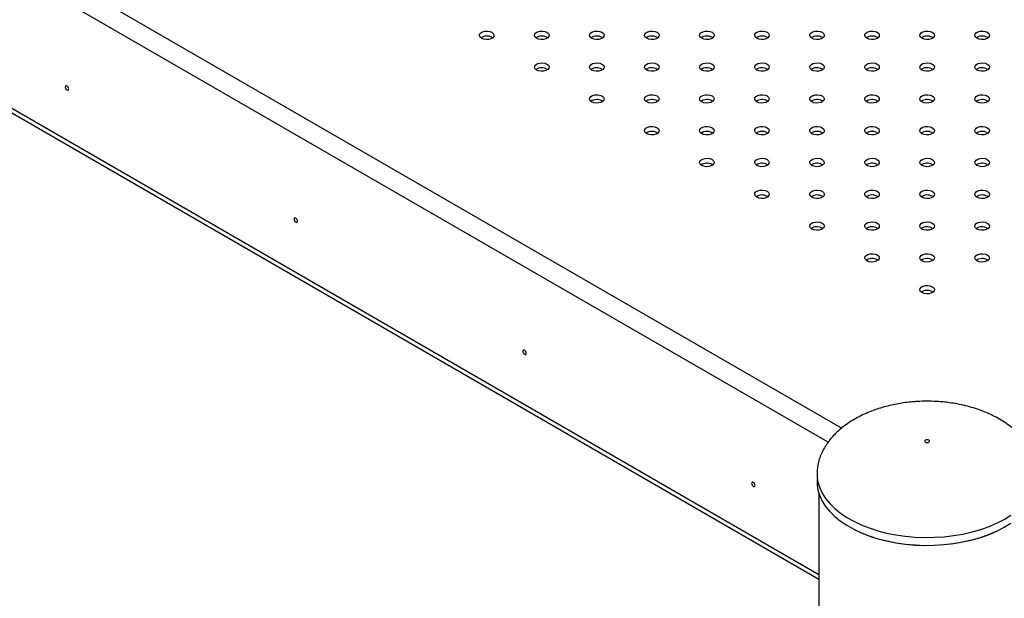
# Model space of a CAD drawing. Units: millimetres. Extents: x 0 to 44.5, y 0 to 29.8.
# Drawn here: x 24.7 to 25.5, y 13.2 to 13.7 of the extents above; entities that cross this region are included whole.
import ezdxf

# ---------------------------------------------------------------- set-up
doc = ezdxf.new("R2010")
doc.units = ezdxf.units.MM

msp = doc.modelspace()

# ---------------------------------------------------------------- linework, layer by layer
at = {"color": 8, "linetype": 'Continuous', "lineweight": 25}
for p, q in [((24.13946, 14.0507), (25.40857, 13.31805)), ((25.39746, 13.3065), (24.13168, 14.03722)), ((24.13168, 13.92412), (25.38989, 13.19777))]:
    msp.add_line(p, q, dxfattribs=at)
at = {"color": 7, "linetype": 'Continuous', "lineweight": 25}
for p, q in [((24.13396, 13.91908), (25.38989, 13.19405)), ((25.121, 13.63918), (25.1216, 13.63878)), ((25.16625, 13.63918), (25.16686, 13.63878)), ((25.21151, 13.63918), (25.21211, 13.63878)), ((25.25676, 13.63918), (25.25737, 13.63878)), ((25.30202, 13.63918), (25.30262, 13.63878)), ((25.34727, 13.63918), (25.34788, 13.63878)), ((25.39253, 13.63918), (25.39313, 13.63878)), ((25.43778, 13.63918), (25.43839, 13.63878)), ((25.48304, 13.63918), (25.48364, 13.63878)), ((25.52829, 13.63918), (25.5289, 13.63878)), ((25.16625, 13.61306), (25.16686, 13.61265)), ((25.21151, 13.61306), (25.21211, 13.61265)), ((25.25676, 13.61306), (25.25737, 13.61265)), ((25.30202, 13.61306), (25.30262, 13.61265)), ((25.34727, 13.61306), (25.34788, 13.61265)), ((25.39253, 13.61306), (25.39313, 13.61265)), ((25.43778, 13.61306), (25.43839, 13.61265)), ((25.48304, 13.61306), (25.48364, 13.61265)), ((25.52829, 13.61306), (25.5289, 13.61265)), ((25.21151, 13.58693), (25.21211, 13.58653)), ((25.25676, 13.58693), (25.25737, 13.58653)), ((25.30202, 13.58693), (25.30262, 13.58653)), ((25.34727, 13.58693), (25.34788, 13.58653)), ((25.39253, 13.58693), (25.39313, 13.58653)), ((25.43778, 13.58693), (25.43839, 13.58653)), ((25.48304, 13.58693), (25.48364, 13.58653)), ((25.52829, 13.58693), (25.5289, 13.58653)), ((25.25676, 13.56081), (25.25737, 13.5604)), ((25.30202, 13.56081), (25.30262, 13.5604)), ((25.34727, 13.56081), (25.34788, 13.5604)), ((25.39253, 13.56081), (25.39313, 13.5604)), ((25.43778, 13.56081), (25.43839, 13.5604)), ((25.48304, 13.56081), (25.48364, 13.5604)), ((25.52829, 13.56081), (25.5289, 13.5604)), ((25.30202, 13.53468), (25.30262, 13.53428)), ((25.34727, 13.53468), (25.34788, 13.53428)), ((25.39253, 13.53468), (25.39313, 13.53428)), ((25.43778, 13.53468), (25.43839, 13.53428)), ((25.48304, 13.53468), (25.48364, 13.53428)), ((25.52829, 13.53468), (25.5289, 13.53428)), ((25.34727, 13.50856), (25.34788, 13.50815)), ((25.39253, 13.50856), (25.39313, 13.50815)), ((25.43778, 13.50856), (25.43839, 13.50815)), ((25.48304, 13.50856), (25.48364, 13.50815)), ((25.52829, 13.50856), (25.5289, 13.50815)), ((25.39253, 13.48243), (25.39313, 13.48203)), ((25.43778, 13.48243), (25.43839, 13.48203)), ((25.48304, 13.48243), (25.48364, 13.48203)), ((25.52829, 13.48243), (25.5289, 13.48203)), ((25.43778, 13.45631), (25.43839, 13.4559)), ((25.48304, 13.45631), (25.48364, 13.4559)), ((25.52829, 13.45631), (25.5289, 13.4559)), ((25.48304, 13.43018), (25.48364, 13.42978)), ((25.38831, 13.28138), (25.38829, 13.28046)), ((25.38829, 13.28046), (25.38829, 13.27392)), ((25.38989, 13.26414), (25.38989, 12.53332))]:
    msp.add_line(p, q, dxfattribs=at)
at = {"color": 7, "linetype": 'Continuous', "lineweight": 25, "flags": 128}
for points in [[(25.121, 13.64327), (25.12219, 13.64228), (25.12273, 13.64112), (25.12255, 13.63992), (25.12167, 13.63883), (25.1202, 13.63798), (25.11831, 13.63747), (25.11623, 13.63737), (25.11422, 13.63768), (25.11251, 13.63837), (25.11132, 13.63935), (25.11078, 13.64052), (25.11096, 13.64171), (25.11184, 13.6428), (25.11331, 13.64365), (25.1152, 13.64416), (25.11728, 13.64427), (25.11929, 13.64396), (25.121, 13.64327)], [(25.16625, 13.64327), (25.16745, 13.64228), (25.16799, 13.64112), (25.16781, 13.63992), (25.16692, 13.63883), (25.16545, 13.63798), (25.16356, 13.63747), (25.16149, 13.63737), (25.15947, 13.63768), (25.15777, 13.63837), (25.15657, 13.63935), (25.15603, 13.64052), (25.15621, 13.64171), (25.1571, 13.6428), (25.15857, 13.64365), (25.16046, 13.64416), (25.16253, 13.64427), (25.16455, 13.64396), (25.16625, 13.64327)], [(25.21151, 13.64327), (25.2127, 13.64228), (25.21324, 13.64112), (25.21306, 13.63992), (25.21218, 13.63883), (25.21071, 13.63798), (25.20882, 13.63747), (25.20674, 13.63737), (25.20473, 13.63768), (25.20302, 13.63837), (25.20183, 13.63935), (25.20129, 13.64052), (25.20147, 13.64171), (25.20235, 13.6428), (25.20382, 13.64365), (25.20571, 13.64416), (25.20779, 13.64427), (25.2098, 13.64396), (25.21151, 13.64327)], [(25.25676, 13.64327), (25.25796, 13.64228), (25.2585, 13.64112), (25.25832, 13.63992), (25.25743, 13.63883), (25.25596, 13.63798), (25.25407, 13.63747), (25.252, 13.63737), (25.24998, 13.63768), (25.24828, 13.63837), (25.24708, 13.63935), (25.24654, 13.64052), (25.24672, 13.64171), (25.2476, 13.6428), (25.24908, 13.64365), (25.25097, 13.64416), (25.25304, 13.64427), (25.25506, 13.64396), (25.25676, 13.64327)], [(25.30202, 13.64327), (25.30321, 13.64228), (25.30375, 13.64112), (25.30357, 13.63992), (25.30269, 13.63883), (25.30122, 13.63798), (25.29933, 13.63747), (25.29725, 13.63737), (25.29524, 13.63768), (25.29353, 13.63837), (25.29234, 13.63935), (25.2918, 13.64052), (25.29198, 13.64171), (25.29286, 13.6428), (25.29433, 13.64365), (25.29622, 13.64416), (25.2983, 13.64427), (25.30031, 13.64396), (25.30202, 13.64327)], [(25.34727, 13.64327), (25.34847, 13.64228), (25.34901, 13.64112), (25.34882, 13.63992), (25.34794, 13.63883), (25.34647, 13.63798), (25.34458, 13.63747), (25.34251, 13.63737), (25.34049, 13.63768), (25.33879, 13.63837), (25.33759, 13.63935), (25.33705, 13.64052), (25.33723, 13.64171), (25.33811, 13.6428), (25.33959, 13.64365), (25.34148, 13.64416), (25.34355, 13.64427), (25.34557, 13.64396), (25.34727, 13.64327)], [(25.39253, 13.64327), (25.39372, 13.64228), (25.39426, 13.64112), (25.39408, 13.63992), (25.3932, 13.63883), (25.39173, 13.63798), (25.38984, 13.63747), (25.38776, 13.63737), (25.38575, 13.63768), (25.38404, 13.63837), (25.38285, 13.63935), (25.38231, 13.64052), (25.38249, 13.64171), (25.38337, 13.6428), (25.38484, 13.64365), (25.38673, 13.64416), (25.38881, 13.64427), (25.39082, 13.64396), (25.39253, 13.64327)], [(25.43778, 13.64327), (25.43898, 13.64228), (25.43952, 13.64112), (25.43933, 13.63992), (25.43845, 13.63883), (25.43698, 13.63798), (25.43509, 13.63747), (25.43302, 13.63737), (25.431, 13.63768), (25.4293, 13.63837), (25.4281, 13.63935), (25.42756, 13.64052), (25.42774, 13.64171), (25.42862, 13.6428), (25.4301, 13.64365), (25.43199, 13.64416), (25.43406, 13.64427), (25.43607, 13.64396), (25.43778, 13.64327)], [(25.48304, 13.64327), (25.48423, 13.64228), (25.48477, 13.64112), (25.48459, 13.63992), (25.48371, 13.63883), (25.48224, 13.63798), (25.48035, 13.63747), (25.47827, 13.63737), (25.47626, 13.63768), (25.47455, 13.63837), (25.47336, 13.63935), (25.47282, 13.64052), (25.473, 13.64171), (25.47388, 13.6428), (25.47535, 13.64365), (25.47724, 13.64416), (25.47932, 13.64427), (25.48133, 13.64396), (25.48304, 13.64327)], [(25.52829, 13.64327), (25.52949, 13.64228), (25.53003, 13.64112), (25.52984, 13.63992), (25.52896, 13.63883), (25.52749, 13.63798), (25.5256, 13.63747), (25.52353, 13.63737), (25.52151, 13.63768), (25.51981, 13.63837), (25.51861, 13.63935), (25.51807, 13.64052), (25.51825, 13.64171), (25.51913, 13.6428), (25.52061, 13.64365), (25.5225, 13.64416), (25.52457, 13.64427), (25.52658, 13.64396), (25.52829, 13.64327)], [(25.16625, 13.61714), (25.16745, 13.61616), (25.16799, 13.61499), (25.16781, 13.6138), (25.16692, 13.61271), (25.16545, 13.61186), (25.16356, 13.61135), (25.16149, 13.61124), (25.15947, 13.61155), (25.15777, 13.61224), (25.15657, 13.61323), (25.15603, 13.61439), (25.15621, 13.61559), (25.1571, 13.61668), (25.15857, 13.61753), (25.16046, 13.61804), (25.16253, 13.61814), (25.16455, 13.61783), (25.16625, 13.61714)], [(25.21151, 13.61714), (25.2127, 13.61616), (25.21324, 13.61499), (25.21306, 13.6138), (25.21218, 13.61271), (25.21071, 13.61186), (25.20882, 13.61135), (25.20674, 13.61124), (25.20473, 13.61155), (25.20302, 13.61224), (25.20183, 13.61323), (25.20129, 13.61439), (25.20147, 13.61559), (25.20235, 13.61668), (25.20382, 13.61753), (25.20571, 13.61804), (25.20779, 13.61814), (25.2098, 13.61783), (25.21151, 13.61714)], [(25.25676, 13.61714), (25.25796, 13.61616), (25.2585, 13.61499), (25.25832, 13.6138), (25.25743, 13.61271), (25.25596, 13.61186), (25.25407, 13.61135), (25.252, 13.61124), (25.24998, 13.61155), (25.24828, 13.61224), (25.24708, 13.61323), (25.24654, 13.61439), (25.24672, 13.61559), (25.2476, 13.61668), (25.24908, 13.61753), (25.25097, 13.61804), (25.25304, 13.61814), (25.25506, 13.61783), (25.25676, 13.61714)], [(25.30202, 13.61714), (25.30321, 13.61616), (25.30375, 13.61499), (25.30357, 13.6138), (25.30269, 13.61271), (25.30122, 13.61186), (25.29933, 13.61135), (25.29725, 13.61124), (25.29524, 13.61155), (25.29353, 13.61224), (25.29234, 13.61323), (25.2918, 13.61439), (25.29198, 13.61559), (25.29286, 13.61668), (25.29433, 13.61753), (25.29622, 13.61804), (25.2983, 13.61814), (25.30031, 13.61783), (25.30202, 13.61714)], [(25.34727, 13.61714), (25.34847, 13.61616), (25.34901, 13.61499), (25.34882, 13.6138), (25.34794, 13.61271), (25.34647, 13.61186), (25.34458, 13.61135), (25.34251, 13.61124), (25.34049, 13.61155), (25.33879, 13.61224), (25.33759, 13.61323), (25.33705, 13.61439), (25.33723, 13.61559), (25.33811, 13.61668), (25.33959, 13.61753), (25.34148, 13.61804), (25.34355, 13.61814), (25.34557, 13.61783), (25.34727, 13.61714)], [(25.39253, 13.61714), (25.39372, 13.61616), (25.39426, 13.61499), (25.39408, 13.6138), (25.3932, 13.61271), (25.39173, 13.61186), (25.38984, 13.61135), (25.38776, 13.61124), (25.38575, 13.61155), (25.38404, 13.61224), (25.38285, 13.61323), (25.38231, 13.61439), (25.38249, 13.61559), (25.38337, 13.61668), (25.38484, 13.61753), (25.38673, 13.61804), (25.38881, 13.61814), (25.39082, 13.61783), (25.39253, 13.61714)], [(25.43778, 13.61714), (25.43898, 13.61616), (25.43952, 13.61499), (25.43933, 13.6138), (25.43845, 13.61271), (25.43698, 13.61186), (25.43509, 13.61135), (25.43302, 13.61124), (25.431, 13.61155), (25.4293, 13.61224), (25.4281, 13.61323), (25.42756, 13.61439), (25.42774, 13.61559), (25.42862, 13.61668), (25.4301, 13.61753), (25.43199, 13.61804), (25.43406, 13.61814), (25.43607, 13.61783), (25.43778, 13.61714)], [(25.48304, 13.61714), (25.48423, 13.61616), (25.48477, 13.61499), (25.48459, 13.6138), (25.48371, 13.61271), (25.48224, 13.61186), (25.48035, 13.61135), (25.47827, 13.61124), (25.47626, 13.61155), (25.47455, 13.61224), (25.47336, 13.61323), (25.47282, 13.61439), (25.473, 13.61559), (25.47388, 13.61668), (25.47535, 13.61753), (25.47724, 13.61804), (25.47932, 13.61814), (25.48133, 13.61783), (25.48304, 13.61714)], [(25.52829, 13.61714), (25.52949, 13.61616), (25.53003, 13.61499), (25.52984, 13.6138), (25.52896, 13.61271), (25.52749, 13.61186), (25.5256, 13.61135), (25.52353, 13.61124), (25.52151, 13.61155), (25.51981, 13.61224), (25.51861, 13.61323), (25.51807, 13.61439), (25.51825, 13.61559), (25.51913, 13.61668), (25.52061, 13.61753), (25.5225, 13.61804), (25.52457, 13.61814), (25.52658, 13.61783), (25.52829, 13.61714)], [(24.7731, 13.59672), (24.77299, 13.59741), (24.77269, 13.59811), (24.77223, 13.59873), (24.77169, 13.59917), (24.77115, 13.59936), (24.77069, 13.59927), (24.77038, 13.59891), (24.77027, 13.59835), (24.77038, 13.59766), (24.77069, 13.59696), (24.77115, 13.59634), (24.77169, 13.5959), (24.77223, 13.59571), (24.77269, 13.5958), (24.77299, 13.59616), (24.7731, 13.59672)], [(25.21151, 13.59102), (25.2127, 13.59003), (25.21324, 13.58887), (25.21306, 13.58767), (25.21218, 13.58658), (25.21071, 13.58573), (25.20882, 13.58522), (25.20674, 13.58512), (25.20473, 13.58543), (25.20302, 13.58612), (25.20183, 13.5871), (25.20129, 13.58827), (25.20147, 13.58946), (25.20235, 13.59055), (25.20382, 13.5914), (25.20571, 13.59191), (25.20779, 13.59202), (25.2098, 13.59171), (25.21151, 13.59102)], [(25.25676, 13.59102), (25.25796, 13.59003), (25.2585, 13.58887), (25.25832, 13.58767), (25.25743, 13.58658), (25.25596, 13.58573), (25.25407, 13.58522), (25.252, 13.58512), (25.24998, 13.58543), (25.24828, 13.58612), (25.24708, 13.5871), (25.24654, 13.58827), (25.24672, 13.58946), (25.2476, 13.59055), (25.24908, 13.5914), (25.25097, 13.59191), (25.25304, 13.59202), (25.25506, 13.59171), (25.25676, 13.59102)], [(25.30202, 13.59102), (25.30321, 13.59003), (25.30375, 13.58887), (25.30357, 13.58767), (25.30269, 13.58658), (25.30122, 13.58573), (25.29933, 13.58522), (25.29725, 13.58512), (25.29524, 13.58543), (25.29353, 13.58612), (25.29234, 13.5871), (25.2918, 13.58827), (25.29198, 13.58946), (25.29286, 13.59055), (25.29433, 13.5914), (25.29622, 13.59191), (25.2983, 13.59202), (25.30031, 13.59171), (25.30202, 13.59102)], [(25.34727, 13.59102), (25.34847, 13.59003), (25.34901, 13.58887), (25.34882, 13.58767), (25.34794, 13.58658), (25.34647, 13.58573), (25.34458, 13.58522), (25.34251, 13.58512), (25.34049, 13.58543), (25.33879, 13.58612), (25.33759, 13.5871), (25.33705, 13.58827), (25.33723, 13.58946), (25.33811, 13.59055), (25.33959, 13.5914), (25.34148, 13.59191), (25.34355, 13.59202), (25.34557, 13.59171), (25.34727, 13.59102)], [(25.39253, 13.59102), (25.39372, 13.59003), (25.39426, 13.58887), (25.39408, 13.58767), (25.3932, 13.58658), (25.39173, 13.58573), (25.38984, 13.58522), (25.38776, 13.58512), (25.38575, 13.58543), (25.38404, 13.58612), (25.38285, 13.5871), (25.38231, 13.58827), (25.38249, 13.58946), (25.38337, 13.59055), (25.38484, 13.5914), (25.38673, 13.59191), (25.38881, 13.59202), (25.39082, 13.59171), (25.39253, 13.59102)], [(25.43778, 13.59102), (25.43898, 13.59003), (25.43952, 13.58887), (25.43933, 13.58767), (25.43845, 13.58658), (25.43698, 13.58573), (25.43509, 13.58522), (25.43302, 13.58512), (25.431, 13.58543), (25.4293, 13.58612), (25.4281, 13.5871), (25.42756, 13.58827), (25.42774, 13.58946), (25.42862, 13.59055), (25.4301, 13.5914), (25.43199, 13.59191), (25.43406, 13.59202), (25.43607, 13.59171), (25.43778, 13.59102)], [(25.48304, 13.59102), (25.48423, 13.59003), (25.48477, 13.58887), (25.48459, 13.58767), (25.48371, 13.58658), (25.48224, 13.58573), (25.48035, 13.58522), (25.47827, 13.58512), (25.47626, 13.58543), (25.47455, 13.58612), (25.47336, 13.5871), (25.47282, 13.58827), (25.473, 13.58946), (25.47388, 13.59055), (25.47535, 13.5914), (25.47724, 13.59191), (25.47932, 13.59202), (25.48133, 13.59171), (25.48304, 13.59102)], [(25.52829, 13.59102), (25.52949, 13.59003), (25.53003, 13.58887), (25.52984, 13.58767), (25.52896, 13.58658), (25.52749, 13.58573), (25.5256, 13.58522), (25.52353, 13.58512), (25.52151, 13.58543), (25.51981, 13.58612), (25.51861, 13.5871), (25.51807, 13.58827), (25.51825, 13.58946), (25.51913, 13.59055), (25.52061, 13.5914), (25.5225, 13.59191), (25.52457, 13.59202), (25.52658, 13.59171), (25.52829, 13.59102)], [(25.25676, 13.56489), (25.25796, 13.56391), (25.2585, 13.56274), (25.25832, 13.56155), (25.25743, 13.56046), (25.25596, 13.5596), (25.25407, 13.5591), (25.252, 13.55899), (25.24998, 13.5593), (25.24828, 13.55999), (25.24708, 13.56098), (25.24654, 13.56214), (25.24672, 13.56334), (25.2476, 13.56443), (25.24908, 13.56528), (25.25097, 13.56579), (25.25304, 13.56589), (25.25506, 13.56558), (25.25676, 13.56489)], [(25.30202, 13.56489), (25.30321, 13.56391), (25.30375, 13.56274), (25.30357, 13.56155), (25.30269, 13.56046), (25.30122, 13.5596), (25.29933, 13.5591), (25.29725, 13.55899), (25.29524, 13.5593), (25.29353, 13.55999), (25.29234, 13.56098), (25.2918, 13.56214), (25.29198, 13.56334), (25.29286, 13.56443), (25.29433, 13.56528), (25.29622, 13.56579), (25.2983, 13.56589), (25.30031, 13.56558), (25.30202, 13.56489)], [(25.34727, 13.56489), (25.34847, 13.56391), (25.34901, 13.56274), (25.34882, 13.56155), (25.34794, 13.56046), (25.34647, 13.5596), (25.34458, 13.5591), (25.34251, 13.55899), (25.34049, 13.5593), (25.33879, 13.55999), (25.33759, 13.56098), (25.33705, 13.56214), (25.33723, 13.56334), (25.33811, 13.56443), (25.33959, 13.56528), (25.34148, 13.56579), (25.34355, 13.56589), (25.34557, 13.56558), (25.34727, 13.56489)], [(25.39253, 13.56489), (25.39372, 13.56391), (25.39426, 13.56274), (25.39408, 13.56155), (25.3932, 13.56046), (25.39173, 13.5596), (25.38984, 13.5591), (25.38776, 13.55899), (25.38575, 13.5593), (25.38404, 13.55999), (25.38285, 13.56098), (25.38231, 13.56214), (25.38249, 13.56334), (25.38337, 13.56443), (25.38484, 13.56528), (25.38673, 13.56579), (25.38881, 13.56589), (25.39082, 13.56558), (25.39253, 13.56489)], [(25.43778, 13.56489), (25.43898, 13.56391), (25.43952, 13.56274), (25.43933, 13.56155), (25.43845, 13.56046), (25.43698, 13.5596), (25.43509, 13.5591), (25.43302, 13.55899), (25.431, 13.5593), (25.4293, 13.55999), (25.4281, 13.56098), (25.42756, 13.56214), (25.42774, 13.56334), (25.42862, 13.56443), (25.4301, 13.56528), (25.43199, 13.56579), (25.43406, 13.56589), (25.43607, 13.56558), (25.43778, 13.56489)], [(25.48304, 13.56489), (25.48423, 13.56391), (25.48477, 13.56274), (25.48459, 13.56155), (25.48371, 13.56046), (25.48224, 13.5596), (25.48035, 13.5591), (25.47827, 13.55899), (25.47626, 13.5593), (25.47455, 13.55999), (25.47336, 13.56098), (25.47282, 13.56214), (25.473, 13.56334), (25.47388, 13.56443), (25.47535, 13.56528), (25.47724, 13.56579), (25.47932, 13.56589), (25.48133, 13.56558), (25.48304, 13.56489)], [(25.52829, 13.56489), (25.52949, 13.56391), (25.53003, 13.56274), (25.52984, 13.56155), (25.52896, 13.56046), (25.52749, 13.5596), (25.5256, 13.5591), (25.52353, 13.55899), (25.52151, 13.5593), (25.51981, 13.55999), (25.51861, 13.56098), (25.51807, 13.56214), (25.51825, 13.56334), (25.51913, 13.56443), (25.52061, 13.56528), (25.5225, 13.56579), (25.52457, 13.56589), (25.52658, 13.56558), (25.52829, 13.56489)], [(25.30202, 13.53877), (25.30321, 13.53778), (25.30375, 13.53662), (25.30357, 13.53542), (25.30269, 13.53433), (25.30122, 13.53348), (25.29933, 13.53297), (25.29725, 13.53287), (25.29524, 13.53318), (25.29353, 13.53387), (25.29234, 13.53485), (25.2918, 13.53602), (25.29198, 13.53721), (25.29286, 13.5383), (25.29433, 13.53915), (25.29622, 13.53966), (25.2983, 13.53977), (25.30031, 13.53946), (25.30202, 13.53877)], [(25.34727, 13.53877), (25.34847, 13.53778), (25.34901, 13.53662), (25.34882, 13.53542), (25.34794, 13.53433), (25.34647, 13.53348), (25.34458, 13.53297), (25.34251, 13.53287), (25.34049, 13.53318), (25.33879, 13.53387), (25.33759, 13.53485), (25.33705, 13.53602), (25.33723, 13.53721), (25.33811, 13.5383), (25.33959, 13.53915), (25.34148, 13.53966), (25.34355, 13.53977), (25.34557, 13.53946), (25.34727, 13.53877)], [(25.39253, 13.53877), (25.39372, 13.53778), (25.39426, 13.53662), (25.39408, 13.53542), (25.3932, 13.53433), (25.39173, 13.53348), (25.38984, 13.53297), (25.38776, 13.53287), (25.38575, 13.53318), (25.38404, 13.53387), (25.38285, 13.53485), (25.38231, 13.53602), (25.38249, 13.53721), (25.38337, 13.5383), (25.38484, 13.53915), (25.38673, 13.53966), (25.38881, 13.53977), (25.39082, 13.53946), (25.39253, 13.53877)], [(25.43778, 13.53877), (25.43898, 13.53778), (25.43952, 13.53662), (25.43933, 13.53542), (25.43845, 13.53433), (25.43698, 13.53348), (25.43509, 13.53297), (25.43302, 13.53287), (25.431, 13.53318), (25.4293, 13.53387), (25.4281, 13.53485), (25.42756, 13.53602), (25.42774, 13.53721), (25.42862, 13.5383), (25.4301, 13.53915), (25.43199, 13.53966), (25.43406, 13.53977), (25.43607, 13.53946), (25.43778, 13.53877)], [(25.48304, 13.53877), (25.48423, 13.53778), (25.48477, 13.53662), (25.48459, 13.53542), (25.48371, 13.53433), (25.48224, 13.53348), (25.48035, 13.53297), (25.47827, 13.53287), (25.47626, 13.53318), (25.47455, 13.53387), (25.47336, 13.53485), (25.47282, 13.53602), (25.473, 13.53721), (25.47388, 13.5383), (25.47535, 13.53915), (25.47724, 13.53966), (25.47932, 13.53977), (25.48133, 13.53946), (25.48304, 13.53877)], [(25.52829, 13.53877), (25.52949, 13.53778), (25.53003, 13.53662), (25.52984, 13.53542), (25.52896, 13.53433), (25.52749, 13.53348), (25.5256, 13.53297), (25.52353, 13.53287), (25.52151, 13.53318), (25.51981, 13.53387), (25.51861, 13.53485), (25.51807, 13.53602), (25.51825, 13.53721), (25.51913, 13.5383), (25.52061, 13.53915), (25.5225, 13.53966), (25.52457, 13.53977), (25.52658, 13.53946), (25.52829, 13.53877)], [(25.34727, 13.51264), (25.34847, 13.51166), (25.34901, 13.51049), (25.34882, 13.5093), (25.34794, 13.50821), (25.34647, 13.50735), (25.34458, 13.50685), (25.34251, 13.50674), (25.34049, 13.50705), (25.33879, 13.50774), (25.33759, 13.50873), (25.33705, 13.50989), (25.33723, 13.51109), (25.33811, 13.51218), (25.33959, 13.51303), (25.34148, 13.51354), (25.34355, 13.51364), (25.34557, 13.51333), (25.34727, 13.51264)], [(25.39253, 13.51264), (25.39372, 13.51166), (25.39426, 13.51049), (25.39408, 13.5093), (25.3932, 13.50821), (25.39173, 13.50735), (25.38984, 13.50685), (25.38776, 13.50674), (25.38575, 13.50705), (25.38404, 13.50774), (25.38285, 13.50873), (25.38231, 13.50989), (25.38249, 13.51109), (25.38337, 13.51218), (25.38484, 13.51303), (25.38673, 13.51354), (25.38881, 13.51364), (25.39082, 13.51333), (25.39253, 13.51264)], [(25.43778, 13.51264), (25.43898, 13.51166), (25.43952, 13.51049), (25.43933, 13.5093), (25.43845, 13.50821), (25.43698, 13.50735), (25.43509, 13.50685), (25.43302, 13.50674), (25.431, 13.50705), (25.4293, 13.50774), (25.4281, 13.50873), (25.42756, 13.50989), (25.42774, 13.51109), (25.42862, 13.51218), (25.4301, 13.51303), (25.43199, 13.51354), (25.43406, 13.51364), (25.43607, 13.51333), (25.43778, 13.51264)], [(25.48304, 13.51264), (25.48423, 13.51166), (25.48477, 13.51049), (25.48459, 13.5093), (25.48371, 13.50821), (25.48224, 13.50735), (25.48035, 13.50685), (25.47827, 13.50674), (25.47626, 13.50705), (25.47455, 13.50774), (25.47336, 13.50873), (25.47282, 13.50989), (25.473, 13.51109), (25.47388, 13.51218), (25.47535, 13.51303), (25.47724, 13.51354), (25.47932, 13.51364), (25.48133, 13.51333), (25.48304, 13.51264)], [(25.52829, 13.51264), (25.52949, 13.51166), (25.53003, 13.51049), (25.52984, 13.5093), (25.52896, 13.50821), (25.52749, 13.50735), (25.5256, 13.50685), (25.52353, 13.50674), (25.52151, 13.50705), (25.51981, 13.50774), (25.51861, 13.50873), (25.51807, 13.50989), (25.51825, 13.51109), (25.51913, 13.51218), (25.52061, 13.51303), (25.5225, 13.51354), (25.52457, 13.51364), (25.52658, 13.51333), (25.52829, 13.51264)], [(24.96119, 13.48814), (24.96108, 13.48882), (24.96078, 13.48953), (24.96032, 13.49015), (24.95978, 13.49059), (24.95924, 13.49077), (24.95878, 13.49068), (24.95847, 13.49033), (24.95836, 13.48977), (24.95847, 13.48908), (24.95878, 13.48838), (24.95924, 13.48776), (24.95978, 13.48732), (24.96032, 13.48713), (24.96078, 13.48722), (24.96108, 13.48757), (24.96119, 13.48814)], [(25.39253, 13.48652), (25.39372, 13.48553), (25.39426, 13.48437), (25.39408, 13.48317), (25.3932, 13.48208), (25.39173, 13.48123), (25.38984, 13.48072), (25.38776, 13.48062), (25.38575, 13.48093), (25.38404, 13.48162), (25.38285, 13.4826), (25.38231, 13.48377), (25.38249, 13.48496), (25.38337, 13.48605), (25.38484, 13.4869), (25.38673, 13.48741), (25.38881, 13.48752), (25.39082, 13.48721), (25.39253, 13.48652)], [(25.43778, 13.48652), (25.43898, 13.48553), (25.43952, 13.48437), (25.43933, 13.48317), (25.43845, 13.48208), (25.43698, 13.48123), (25.43509, 13.48072), (25.43302, 13.48062), (25.431, 13.48093), (25.4293, 13.48162), (25.4281, 13.4826), (25.42756, 13.48377), (25.42774, 13.48496), (25.42862, 13.48605), (25.4301, 13.4869), (25.43199, 13.48741), (25.43406, 13.48752), (25.43607, 13.48721), (25.43778, 13.48652)], [(25.48304, 13.48652), (25.48423, 13.48553), (25.48477, 13.48437), (25.48459, 13.48317), (25.48371, 13.48208), (25.48224, 13.48123), (25.48035, 13.48072), (25.47827, 13.48062), (25.47626, 13.48093), (25.47455, 13.48162), (25.47336, 13.4826), (25.47282, 13.48377), (25.473, 13.48496), (25.47388, 13.48605), (25.47535, 13.4869), (25.47724, 13.48741), (25.47932, 13.48752), (25.48133, 13.48721), (25.48304, 13.48652)], [(25.52829, 13.48652), (25.52949, 13.48553), (25.53003, 13.48437), (25.52984, 13.48317), (25.52896, 13.48208), (25.52749, 13.48123), (25.5256, 13.48072), (25.52353, 13.48062), (25.52151, 13.48093), (25.51981, 13.48162), (25.51861, 13.4826), (25.51807, 13.48377), (25.51825, 13.48496), (25.51913, 13.48605), (25.52061, 13.4869), (25.5225, 13.48741), (25.52457, 13.48752), (25.52658, 13.48721), (25.52829, 13.48652)], [(25.43778, 13.46039), (25.43898, 13.45941), (25.43952, 13.45824), (25.43933, 13.45705), (25.43845, 13.45596), (25.43698, 13.4551), (25.43509, 13.4546), (25.43302, 13.45449), (25.431, 13.4548), (25.4293, 13.45549), (25.4281, 13.45648), (25.42756, 13.45764), (25.42774, 13.45884), (25.42862, 13.45993), (25.4301, 13.46078), (25.43199, 13.46129), (25.43406, 13.46139), (25.43607, 13.46108), (25.43778, 13.46039)], [(25.48304, 13.46039), (25.48423, 13.45941), (25.48477, 13.45824), (25.48459, 13.45705), (25.48371, 13.45596), (25.48224, 13.4551), (25.48035, 13.4546), (25.47827, 13.45449), (25.47626, 13.4548), (25.47455, 13.45549), (25.47336, 13.45648), (25.47282, 13.45764), (25.473, 13.45884), (25.47388, 13.45993), (25.47535, 13.46078), (25.47724, 13.46129), (25.47932, 13.46139), (25.48133, 13.46108), (25.48304, 13.46039)], [(25.52829, 13.46039), (25.52949, 13.45941), (25.53003, 13.45824), (25.52984, 13.45705), (25.52896, 13.45596), (25.52749, 13.4551), (25.5256, 13.4546), (25.52353, 13.45449), (25.52151, 13.4548), (25.51981, 13.45549), (25.51861, 13.45648), (25.51807, 13.45764), (25.51825, 13.45884), (25.51913, 13.45993), (25.52061, 13.46078), (25.5225, 13.46129), (25.52457, 13.46139), (25.52658, 13.46108), (25.52829, 13.46039)], [(25.48304, 13.43427), (25.48423, 13.43328), (25.48477, 13.43212), (25.48459, 13.43092), (25.48371, 13.42983), (25.48224, 13.42898), (25.48035, 13.42847), (25.47827, 13.42837), (25.47626, 13.42868), (25.47455, 13.42937), (25.47336, 13.43035), (25.47282, 13.43152), (25.473, 13.43271), (25.47388, 13.4338), (25.47535, 13.43465), (25.47724, 13.43516), (25.47932, 13.43527), (25.48133, 13.43496), (25.48304, 13.43427)], [(25.14928, 13.37955), (25.14917, 13.38024), (25.14887, 13.38095), (25.14841, 13.38157), (25.14787, 13.382), (25.14733, 13.38219), (25.14687, 13.3821), (25.14656, 13.38175), (25.14645, 13.38119), (25.14656, 13.3805), (25.14687, 13.37979), (25.14733, 13.37917), (25.14787, 13.37874), (25.14841, 13.37855), (25.14887, 13.37864), (25.14917, 13.37899), (25.14928, 13.37955)], [(25.48079, 13.3074), (25.48064, 13.30784), (25.48021, 13.30822), (25.47956, 13.30847), (25.47879, 13.30856), (25.47803, 13.30847), (25.47738, 13.30822), (25.47695, 13.30784), (25.47679, 13.3074), (25.47695, 13.30696), (25.47738, 13.30659), (25.47803, 13.30634), (25.47879, 13.30625), (25.47956, 13.30634), (25.48021, 13.30659), (25.48064, 13.30696), (25.48079, 13.3074)], [(25.33737, 13.27097), (25.33726, 13.27166), (25.33696, 13.27237), (25.3365, 13.27298), (25.33596, 13.27342), (25.33542, 13.27361), (25.33496, 13.27352), (25.33465, 13.27317), (25.33454, 13.2726), (25.33465, 13.27192), (25.33496, 13.27121), (25.33542, 13.27059), (25.33596, 13.27016), (25.3365, 13.26997), (25.33696, 13.27006), (25.33726, 13.27041), (25.33737, 13.27097)], [(25.38829, 13.27392), (25.38838, 13.27161), (25.38909, 13.26701), (25.3905, 13.26246), (25.3926, 13.258), (25.39538, 13.25366), (25.3988, 13.24949), (25.40286, 13.2455), (25.40751, 13.24174), (25.41271, 13.23823), (25.41844, 13.235), (25.42463, 13.23207), (25.43125, 13.22947), (25.43824, 13.22722), (25.44555, 13.22533), (25.45312, 13.22383), (25.46089, 13.22271), (25.4688, 13.222), (25.47679, 13.22169), (25.4848, 13.22179), (25.49275, 13.22231), (25.5006, 13.22322), (25.50828, 13.22453), (25.51573, 13.22623), (25.52288, 13.2283), (25.5297, 13.23073), (25.53611, 13.23349), (25.54208, 13.23658), (25.54755, 13.23995)], [(25.5355, 13.23313), (25.53548, 13.23312), (25.52913, 13.23039), (25.5224, 13.22799), (25.51532, 13.22594), (25.50795, 13.22426), (25.50036, 13.22296), (25.4926, 13.22206), (25.48473, 13.22155), (25.47681, 13.22145), (25.46891, 13.22176), (25.46109, 13.22246), (25.45341, 13.22356), (25.44592, 13.22505), (25.43869, 13.22692), (25.43178, 13.22914), (25.42523, 13.23172), (25.41915, 13.23458)]]:
    msp.add_lwpolyline(points, dxfattribs=at)
at = {"color": 8, "linetype": 'Continuous', "lineweight": 25, "flags": 128}
msp.add_lwpolyline([(25.38829, 13.28046), (25.38838, 13.27815), (25.38909, 13.27354), (25.3905, 13.26899), (25.3926, 13.26453), (25.39538, 13.2602), (25.3988, 13.25602), (25.40286, 13.25203), (25.40751, 13.24827), (25.41271, 13.24476), (25.41844, 13.24153), (25.42463, 13.2386), (25.43125, 13.236), (25.43824, 13.23375), (25.44555, 13.23186), (25.45312, 13.23036), (25.46089, 13.22924), (25.4688, 13.22853), (25.47679, 13.22823), (25.4848, 13.22833), (25.49275, 13.22884), (25.5006, 13.22975), (25.50828, 13.23106), (25.51573, 13.23276), (25.52288, 13.23483), (25.5297, 13.23726), (25.53611, 13.24003), (25.54208, 13.24311), (25.54755, 13.24648)], dxfattribs=at)
at = {"color": 7, "linetype": 'Continuous', "lineweight": 25}
for centre in [(25.11679, 13.63137), (25.16205, 13.63137), (25.2073, 13.63137), (25.25256, 13.63137), (25.29781, 13.63137), (25.34307, 13.63137), (25.38832, 13.63137), (25.43358, 13.63137), (25.47883, 13.63137), (25.52409, 13.63137), (25.16205, 13.60524), (25.2073, 13.60524), (25.25256, 13.60524), (25.29781, 13.60524), (25.34307, 13.60524), (25.38832, 13.60524), (25.43358, 13.60524), (25.47883, 13.60524), (25.52409, 13.60524), (25.2073, 13.57912), (25.25256, 13.57912), (25.29781, 13.57912), (25.34307, 13.57912), (25.38832, 13.57912), (25.43358, 13.57912), (25.47883, 13.57912), (25.52409, 13.57912), (25.25256, 13.55299), (25.29781, 13.55299), (25.34307, 13.55299), (25.38832, 13.55299), (25.43358, 13.55299), (25.47883, 13.55299), (25.52409, 13.55299), (25.29781, 13.52687), (25.34307, 13.52687), (25.38832, 13.52687), (25.43358, 13.52687), (25.47883, 13.52687), (25.52409, 13.52687), (25.34307, 13.50074), (25.38832, 13.50074), (25.43358, 13.50074), (25.47883, 13.50074), (25.52409, 13.50074), (25.38832, 13.47462), (25.43358, 13.47462), (25.47883, 13.47462), (25.52409, 13.47462), (25.43358, 13.44849), (25.47883, 13.44849), (25.52409, 13.44849), (25.47883, 13.42237)]:
    msp.add_arc(centre, 0.00887, 61.72248, 123.4159, dxfattribs=at)
for points, knots in [([(25.47879, 13.34018), (25.47616, 13.34014), (25.47243, 13.34008), (25.46692, 13.33969), (25.46219, 13.33921), (25.45659, 13.3384), (25.45079, 13.33731), (25.44483, 13.33588), (25.43883, 13.33411), (25.43289, 13.33201), (25.42709, 13.32956), (25.42151, 13.32678), (25.4162, 13.32369), (25.41123, 13.32029), (25.40665, 13.31661), (25.4025, 13.31268), (25.39882, 13.30852), (25.39564, 13.30415), (25.393, 13.29962), (25.39091, 13.29494), (25.38941, 13.29015), (25.38847, 13.2853), (25.38835, 13.28207), (25.38829, 13.28046)], [0, 0, 0, 0, 0.058608, 0.0829, 0.123134, 0.164964, 0.209821, 0.25656, 0.304684, 0.353776, 0.403517, 0.453652, 0.50397, 0.554302, 0.604514, 0.654512, 0.704245, 0.753712, 0.802968, 0.852127, 0.901367, 0.950934, 1, 1, 1, 1]), ([(25.56929, 13.28046), (25.56924, 13.28202), (25.56913, 13.28521), (25.5682, 13.29009), (25.56665, 13.29503), (25.56443, 13.29995), (25.56153, 13.3048), (25.55808, 13.30937), (25.55415, 13.31363), (25.54985, 13.31754), (25.54507, 13.32123), (25.53984, 13.32465), (25.5342, 13.32778), (25.52821, 13.33059), (25.52191, 13.33306), (25.51537, 13.33517), (25.50872, 13.3369), (25.50216, 13.33822), (25.49618, 13.33911), (25.4909, 13.33967), (25.48526, 13.34008), (25.48125, 13.34014), (25.47879, 13.34018)], [0, 0, 0, 0, 0.047545, 0.097614, 0.148425, 0.200157, 0.253042, 0.307291, 0.357141, 0.407707, 0.458968, 0.510868, 0.563317, 0.616188, 0.66931, 0.722435, 0.775145, 0.826549, 0.87392, 0.910832, 0.945265, 1, 1, 1, 1])]:
    msp.add_open_spline(points, degree=3, knots=knots, dxfattribs=at)

doc.saveas('drawing.dxf')
